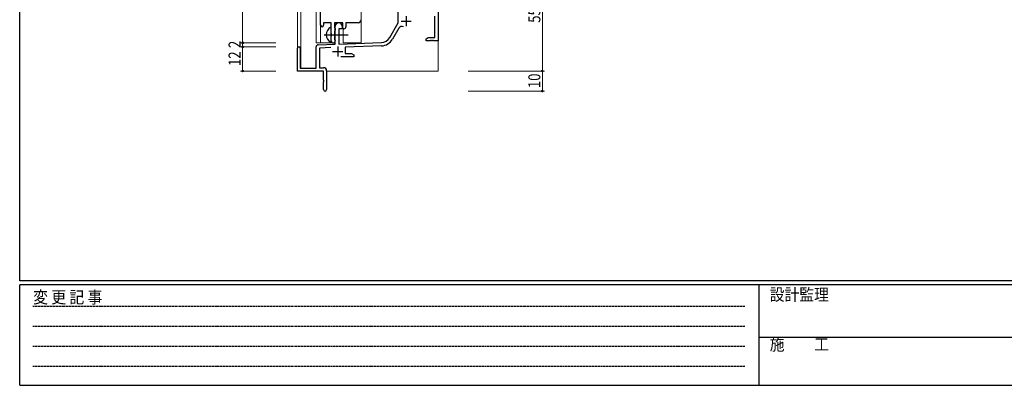
# Model space of a CAD drawing. Extents: x 0 to 1133, y 0 to 806.
# Drawn here: x 4 to 494, y 0 to 182 of the extents above; entities that cross this region are included whole.
import ezdxf

# ---------------------------------------------------------------- set-up
doc = ezdxf.new("R2010")
doc.units = 0
doc.linetypes.add('HIDDEN', pattern=[0.375, 0.25, -0.125])
doc.linetypes.add('YCENTER_1', pattern=[13, 10, -1, 1, -1])
for name, color, linetype, lineweight in [('YKK_11', 7, 'CONTINUOUS', 30), ('YKK_12', 2, 'CONTINUOUS', 13), ('YKK_13', 4, 'CONTINUOUS', 30), ('YKK_D', 6, 'CONTINUOUS', 13)]:
    doc.layers.add(name, color=color, linetype=linetype, lineweight=lineweight)
doc.layers.add('YKK_ZWAK', color=7, linetype='CONTINUOUS')
doc.styles.add('text-b', font='extslim2.shx', dxfattribs={"width": 0.8, "bigfont": 'extfont2.shx'})
doc.styles.add('YKK_OSSTYLE1', font='romans.shx', dxfattribs={"width": 0.9, "bigfont": 'EXTFONT.SHX'})

# ---------------------------------------------------------------- blocks, each defined once
blk = doc.blocks.new('A201')
at = {"layer": 'YKK_ZWAK', "color": 254, "linetype": 'Continuous'}
for p, q in [((21, 35), (21, 410)), ((571, 35), (21, 35)), ((544, 34), (21, 34)), ((21, 9), (21, 34)), ((205, 34), (205, 9)), ((21, 9), (544, 9))]:
    blk.add_line(p, q, dxfattribs=at)
at = {"layer": 'YKK_ZWAK', "color": 131, "linetype": 'HIDDEN'}
for p, q in [((24.28, 28.63), (201.57, 28.63)), ((24.28, 23.68), (201.57, 23.68)), ((24.28, 18.74), (201.57, 18.74)), ((24.28, 13.79), (201.57, 13.79))]:
    blk.add_line(p, q, dxfattribs=at)
at = {"layer": 'YKK_ZWAK', "color": 131, "linetype": 'Continuous'}
blk.add_line((205, 21), (297, 21), dxfattribs=at)
at = {"layer": 'YKK_ZWAK', "color": 131, "linetype": 'Continuous', "style": 'YKK_OSSTYLE1', "width": 0.9}
for s, p in [('変 更 記 事', (24.37, 29.39)), ('設計監理', (207.69, 30.05)), ('施\u3000\u3000工', (207.69, 17.68))]:
    blk.add_text(s, height=3, dxfattribs=at).set_placement(p)

msp = doc.modelspace()

# ---------------------------------------------------------------- linework, layer by layer
at = {"layer": 'YKK_11', "linetype": 'ByBlock', "lineweight": -2, "ltscale": 0.5}
for p, q in [((153.8, 179.03), (153.8, 245.28)), ((212.3, 211.28), (212.3, 171.28)), ((192.5, 180.28), (192.5, 192.08)), ((210.67, 172.91), (210.67, 183.48)), ((159.1, 180.28), (155.3, 180.28)), ((155.3, 180.28), (155.3, 179.03)), ((159.1, 174.95), (159.1, 180.28)), ((164.8, 180.28), (160.73, 180.28)), ((160.73, 180.28), (160.73, 177.97)), ((160.73, 177.97), (160.87, 177.77)), ((160.87, 177.77), (161.1, 177.48)), ((161.1, 176.58), (160.87, 176.29)), ((161.1, 169.62), (161.1, 178.58)), ((161.1, 177.48), (161.1, 176.58)), ((164.5, 177.28), (162.8, 177.28)), ((162.8, 177.28), (162.8, 169.67)), ((164.5, 178.58), (164.5, 177.28)), ((164.8, 177.28), (164.8, 180.28)), ((165.43, 177.28), (164.8, 177.28)), ((172.5, 180.28), (166.43, 180.28)), ((166.43, 180.28), (166.43, 178.28)), ((188.24, 172.92), (192.5, 180.28)), ((192.79, 177.53), (189.65, 172.1)), ((159.24, 174.76), (159.1, 174.95)), ((159.1, 173.61), (159.24, 173.8)), ((159.1, 171.28), (159.1, 173.61)), ((159.24, 173.8), (159.24, 174.76)), ((160.87, 176.29), (160.73, 176.1)), ((160.73, 176.1), (160.73, 171.97)), ((160.73, 171.97), (160.87, 171.77)), ((160.87, 171.77), (161.1, 171.48)), ((206.3, 172.28), (207.39, 172.91)), ((206.3, 171.28), (206.3, 172.28)), ((207.39, 172.91), (210.67, 172.91)), ((142.3, 156.28), (142.3, 167.58)), ((143.7, 167.58), (143.7, 157.68)), ((151.6, 157.68), (151.6, 168.32)), ((152.56, 169.32), (161.1, 169.62)), ((158.86, 167.91), (153.23, 167.71)), ((153.23, 167.71), (153.23, 157.91)), ((161.1, 171.48), (161.1, 171.28)), ((162.8, 169.67), (184.09, 170.42)), ((184.14, 168.79), (166, 168.16)), ((166, 168.16), (166, 164.91)), ((208.34, 171.28), (206.3, 171.28)), ((208.52, 171.4), (208.34, 171.28)), ((209.07, 171.4), (208.52, 171.4)), ((209.25, 171.28), (209.07, 171.4)), ((209.34, 171.28), (209.25, 171.28)), ((209.52, 171.4), (209.34, 171.28)), ((210.07, 171.4), (209.52, 171.4)), ((210.25, 171.28), (210.07, 171.4)), ((212.3, 171.28), (210.25, 171.28)), ((170.3, 163.28), (163.95, 163.28)), ((166, 164.91), (169.2, 164.91)), ((169.2, 164.91), (170.3, 164.28)), ((170.3, 164.28), (170.3, 163.28)), ((143.7, 157.68), (151.6, 157.68)), ((153.23, 157.91), (155.3, 157.91)), ((155.3, 156.28), (142.3, 156.28)), ((155.3, 151.74), (155.3, 156.28)), ((156.8, 156.41), (156.8, 147.03)), ((155.42, 151.56), (155.3, 151.74)), ((155.3, 150.83), (155.42, 151.01)), ((155.3, 147.03), (155.3, 150.83)), ((155.42, 151.01), (155.42, 151.56))]:
    msp.add_line(p, q, dxfattribs=at)
at = {"layer": 'YKK_11', "ltscale": 0.5}
for p, q in [((196.4, 183.58), (196.4, 178.58)), ((193.9, 181.08), (198.9, 181.08)), ((162.3, 168.48), (162.3, 163.48)), ((159.8, 165.98), (164.8, 165.98))]:
    msp.add_line(p, q, dxfattribs=at)
at = {"layer": 'YKK_11', "linetype": 'ByBlock', "lineweight": -2, "ltscale": 0.5}
for centre, radius, start, end in [((172.5, 181.78), 1.5, 270, 360), ((154.55, 179.03), 0.75, 180, 0), ((162.8, 178.58), 1.7, 360, 180), ((165.43, 178.28), 1, 270, 360), ((194.35, 176.63), 1.8, 65.2987, 150), ((183.91, 175.42), 5, 272, 330), ((183.91, 175.42), 6.63, 272, 330), ((143, 167.58), 0.7, 360, 180), ((152.6, 168.32), 1, 92, 180), ((160.1, 171.28), 1, 180, 270), ((160.1, 171.28), 1, 270, 360), ((155.3, 156.41), 1.5, 0, 90), ((156.05, 147.03), 0.75, 180, 0)]:
    msp.add_arc(centre, radius, start, end, dxfattribs=at)
at = {"layer": 'YKK_12', "ltscale": 1.5}
for p, q in [((174, 360.78), (174, 170.28)), ((142.3, 243.1), (142.3, 167.58)), ((143.93, 243.1), (143.93, 157.68)), ((151.6, 170.28), (151.6, 243.1)), ((153.8, 179.03), (153.8, 170.28)), ((165, 170.28), (165, 177.3)), ((212.3, 171.78), (212.3, 156.28)), ((151.6, 170.28), (160.6, 170.28)), ((160.6, 170.28), (160.6, 170.42)), ((165, 170.28), (174, 170.28)), ((156.8, 156.28), (212.3, 156.28))]:
    msp.add_line(p, q, dxfattribs=at)
at = {"layer": 'YKK_13', "ltscale": 1.5}
msp.add_line((159.1, 170.69), (159.1, 177.88), dxfattribs=at)
at = {"layer": 'YKK_13', "linetype": 'YCENTER_1', "ltscale": 1.5}
msp.add_line((155.6, 174.28), (167.59, 174.28), dxfattribs=at)
at = {"layer": 'YKK_13', "ltscale": 1.5}
for centre, radius, start, end in [((160.8, 174.28), 4.2, 117.281, 242.719), ((158.94, 177.88), 0.154, 0, 117.281), ((158.94, 170.69), 0.154, 242.719, 0)]:
    msp.add_arc(centre, radius, start, end, dxfattribs=at)
at = {"layer": 'YKK_D', "ltscale": 1.5}
for p, q in [((114.99, 170.28), (114.99, 270.28)), ((264.2, 211.28), (264.2, 156.28)), ((131.51, 170.28), (113.99, 170.28)), ((131.51, 170.28), (113.99, 170.28)), ((131.51, 168.28), (113.99, 168.28)), ((131.51, 168.28), (113.99, 168.28)), ((114.99, 168.28), (114.99, 170.28)), ((114.99, 168.28), (114.99, 156.28)), ((131.51, 156.28), (113.99, 156.28)), ((227.2, 156.28), (265.2, 156.28)), ((227.2, 156.28), (265.2, 156.28)), ((264.2, 156.28), (264.2, 146.28)), ((227.2, 146.28), (265.2, 146.28))]:
    msp.add_line(p, q, dxfattribs=at)
at = {"layer": 'YKK_D', "linetype": 'ByBlock', "lineweight": -2}
for centre in [(114.99, 170.28), (114.99, 170.28), (114.99, 168.28), (114.99, 168.28), (114.99, 156.28), (264.2, 156.28), (264.2, 156.28), (264.2, 146.28)]:
    msp.add_circle(centre, 0.425, dxfattribs=at)

# ---------------------------------------------------------------- block references
at = {"layer": 'YKK_ZWAK', "xscale": 1.9999999992, "yscale": 1.9999999992, "zscale": 1.9999999992}
msp.add_blockref('A201', (-38, -18), dxfattribs=at)

# ---------------------------------------------------------------- texts
at = {"layer": 'YKK_D', "style": 'text-b', "width": 0.8}
for s, p in [('55', (263.2, 180.26)), ('2', (113.99, 167.68)), ('12', (113.99, 158.76)), ('10', (263.2, 147.76))]:
    msp.add_text(s, height=6, rotation=90, dxfattribs=at).set_placement(p)

doc.saveas('drawing.dxf')
